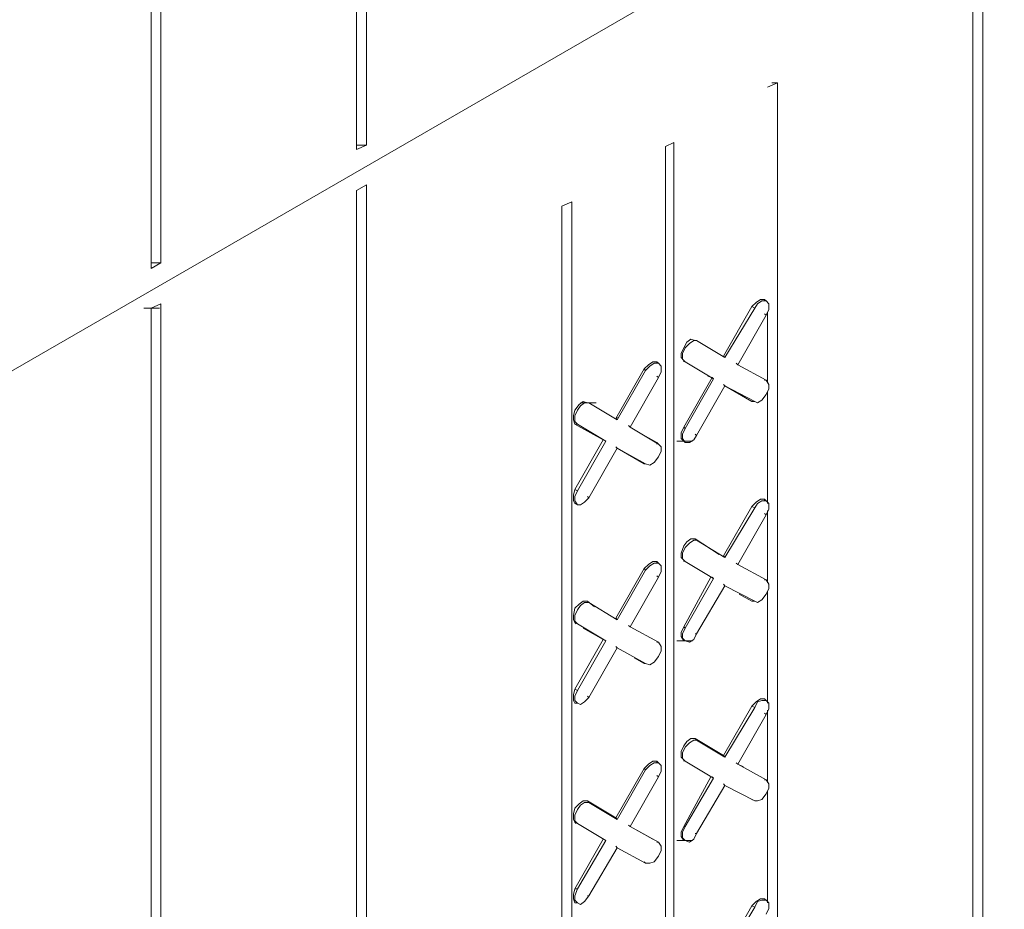
# Model space of a CAD drawing. Units: inches. Extents: x 641.2 to 698, y 170.8 to 244.1.
# Drawn here: x 647.4 to 649.5, y 193.4 to 195.3 of the extents above; entities that cross this region are included whole.
import ezdxf

# ---------------------------------------------------------------- set-up
doc = ezdxf.new("R2010")
doc.units = ezdxf.units.IN
doc.header["$LTSCALE"] = 2
doc.header["$MEASUREMENT"] = 0
doc.layers.add('B', color=1, linetype='Continuous')

msp = doc.modelspace()

# ---------------------------------------------------------------- linework, layer by layer
at = {"layer": 'B', "lineweight": 0}
for p, q in [((647.2626, 194.4963), (665.1577, 204.8296)), ((648.1255, 201.8563), (648.1255, 195.0383)), ((648.1049, 195.0294), (648.1049, 201.8445)), ((648.1049, 195.0294), (648.1049, 201.8445)), ((647.6984, 201.6089), (647.6984, 194.7938)), ((647.6778, 201.6001), (647.6778, 194.782)), ((647.6778, 201.6001), (647.6778, 194.782)), ((649.4066, 195.695), (649.4066, 188.8799)), ((649.386, 195.6832), (649.386, 188.8682)), ((649.386, 188.8682), (649.386, 195.6832)), ((648.9796, 195.1678), (648.959, 195.159)), ((648.9678, 195.1678), (648.9796, 195.1678)), ((648.9796, 195.1678), (648.9796, 188.9123)), ((648.1255, 195.0383), (648.1049, 195.0383)), ((648.1255, 195.0383), (648.1049, 195.0294)), ((648.7469, 195.0353), (648.7646, 195.0441)), ((648.7469, 188.8004), (648.7469, 195.0353)), ((648.7469, 188.8004), (648.7469, 195.0353)), ((648.7646, 195.0441), (648.7646, 188.8093)), ((648.1049, 194.944), (648.1255, 194.9558)), ((648.1255, 194.9558), (648.1255, 188.1378)), ((648.1049, 188.1289), (648.1049, 194.944)), ((648.1049, 188.1289), (648.1049, 194.944)), ((648.5525, 194.9204), (648.5319, 194.9116)), ((648.5319, 188.6561), (648.5319, 194.9116)), ((648.5319, 194.9116), (648.5319, 188.6561)), ((648.5525, 194.9204), (648.5525, 188.6885)), ((647.6984, 194.7938), (647.6778, 194.7938)), ((647.6778, 194.782), (647.6984, 194.7938)), ((647.6778, 194.6996), (647.6984, 194.7084)), ((647.6984, 194.7084), (647.6984, 187.8933)), ((648.9354, 194.7113), (648.9266, 194.7025)), ((648.9325, 194.6996), (648.9383, 194.7084)), ((648.9442, 194.7172), (648.9354, 194.7113)), ((648.9472, 194.7143), (648.9383, 194.7084)), ((648.9531, 194.7172), (648.9442, 194.7172)), ((648.956, 194.7143), (648.9472, 194.7143)), ((648.9531, 194.7143), (648.9531, 194.7172)), ((648.9531, 194.7172), (648.956, 194.7143)), ((648.9619, 194.7084), (648.956, 194.7143)), ((648.9619, 194.7084), (648.9619, 194.6966)), ((647.6631, 194.6996), (647.6955, 194.6996)), ((647.6778, 194.6996), (647.6778, 187.8815)), ((647.6778, 194.6996), (647.6778, 187.8815)), ((648.9266, 194.7025), (648.8677, 194.5994)), ((648.9325, 194.6996), (648.8706, 194.5965)), ((648.9266, 194.7025), (648.9325, 194.6996)), ((648.956, 194.6848), (648.9531, 194.6878)), ((648.9619, 194.6966), (648.956, 194.6848)), ((648.959, 194.5435), (648.959, 194.6907)), ((648.959, 194.5435), (648.959, 194.6907)), ((648.8971, 194.5818), (648.956, 194.6848)), ((648.7911, 194.6289), (648.7852, 194.6171)), ((648.7881, 194.6171), (648.797, 194.6259)), ((648.7999, 194.6348), (648.7911, 194.6289)), ((648.797, 194.6259), (648.8058, 194.6318)), ((648.8088, 194.6318), (648.7999, 194.6348)), ((648.8058, 194.6318), (648.8117, 194.6318)), ((648.8117, 194.6318), (648.8088, 194.6318)), ((648.8088, 194.6318), (648.8117, 194.6318)), ((648.8117, 194.6318), (648.8088, 194.6318)), ((648.8088, 194.6318), (648.8117, 194.6318)), ((648.8706, 194.5965), (648.8117, 194.6318)), ((648.8706, 194.5965), (648.8117, 194.6318)), ((648.7852, 194.6171), (648.7793, 194.6053)), ((648.7793, 194.6053), (648.7793, 194.5965)), ((648.7823, 194.6053), (648.7881, 194.6171)), ((648.7823, 194.5935), (648.7823, 194.6053)), ((648.7204, 194.5876), (648.7116, 194.5818)), ((648.7233, 194.5847), (648.7145, 194.5788)), ((648.7292, 194.5876), (648.7204, 194.5876)), ((648.7322, 194.5847), (648.7233, 194.5847)), ((648.7292, 194.5847), (648.7292, 194.5876)), ((648.7292, 194.5876), (648.7322, 194.5847)), ((648.7381, 194.5788), (648.7322, 194.5847)), ((648.7852, 194.5906), (648.7793, 194.5965)), ((648.7823, 194.5935), (648.7881, 194.5876)), ((648.7881, 194.5876), (648.7852, 194.5906)), ((648.7852, 194.5906), (648.7852, 194.5876)), ((648.7881, 194.5876), (648.7852, 194.5906)), ((648.7852, 194.5876), (648.7852, 194.5906)), ((648.847, 194.5523), (648.7881, 194.5876)), ((648.7881, 194.5876), (648.847, 194.5523)), ((648.8677, 194.5994), (648.8706, 194.5965)), ((648.8706, 194.5965), (648.8677, 194.5994)), ((648.8971, 194.5818), (648.8942, 194.5847)), ((648.8942, 194.5847), (648.8971, 194.5818)), ((648.7027, 194.5729), (648.6438, 194.4698)), ((648.7057, 194.57), (648.6468, 194.4669)), ((648.7116, 194.5818), (648.7027, 194.5729)), ((648.7027, 194.5729), (648.7057, 194.57)), ((648.7057, 194.57), (648.7145, 194.5788)), ((648.7381, 194.567), (648.7322, 194.5552)), ((648.7381, 194.5788), (648.7381, 194.567)), ((648.956, 194.5494), (648.8971, 194.5818)), ((648.956, 194.5494), (648.8971, 194.5818)), ((648.6733, 194.4522), (648.7322, 194.5552)), ((648.7322, 194.5552), (648.7292, 194.5582)), ((648.7852, 194.4522), (648.8441, 194.5552)), ((648.7881, 194.4492), (648.847, 194.5523)), ((648.8441, 194.5552), (648.8353, 194.5582)), ((648.8441, 194.5552), (648.8353, 194.5582)), ((648.8441, 194.5552), (648.847, 194.5523)), ((648.8441, 194.5552), (648.847, 194.5523)), ((648.956, 194.5494), (648.9531, 194.5494)), ((648.9531, 194.5494), (648.956, 194.5494)), ((648.956, 194.5494), (648.9619, 194.5405)), ((648.8706, 194.5376), (648.8117, 194.4345)), ((648.8677, 194.5405), (648.8706, 194.5376)), ((648.8706, 194.5376), (648.8677, 194.5405)), ((648.9325, 194.5052), (648.8706, 194.5376)), ((648.8706, 194.5376), (648.9266, 194.5052)), ((648.8706, 194.5376), (648.9325, 194.5052)), ((648.8706, 194.5376), (648.9266, 194.5052)), ((648.9619, 194.5317), (648.956, 194.5199)), ((648.959, 194.2931), (648.959, 194.5258)), ((648.959, 194.2931), (648.959, 194.5258)), ((648.9619, 194.5405), (648.9619, 194.5317)), ((648.5761, 194.5052), (648.5673, 194.4993)), ((648.5702, 194.4963), (648.579, 194.5022)), ((648.5702, 194.5022), (648.6026, 194.5022)), ((648.5849, 194.5022), (648.5761, 194.5052)), ((648.579, 194.5022), (648.5879, 194.5022)), ((648.5879, 194.5022), (648.5849, 194.5022)), ((648.5879, 194.5022), (648.5849, 194.5022)), ((648.6468, 194.4669), (648.5879, 194.5022)), ((648.5879, 194.5022), (648.6468, 194.4669)), ((648.9266, 194.5052), (648.9325, 194.5052)), ((648.9266, 194.5052), (648.9325, 194.5052)), ((648.9266, 194.5052), (648.9295, 194.5052)), ((648.9325, 194.5052), (648.9383, 194.5022)), ((648.9472, 194.5081), (648.9383, 194.5022)), ((648.956, 194.5199), (648.9472, 194.5081)), ((648.5584, 194.4875), (648.5555, 194.4757)), ((648.5673, 194.4993), (648.5584, 194.4875)), ((648.5584, 194.4757), (648.5643, 194.4875)), ((648.5643, 194.4875), (648.5702, 194.4963)), ((648.5555, 194.4757), (648.5555, 194.4669)), ((648.5584, 194.4581), (648.5555, 194.4669)), ((648.5584, 194.4639), (648.5584, 194.4757)), ((648.5584, 194.4639), (648.5643, 194.4581)), ((648.6497, 194.4728), (648.6438, 194.4698)), ((648.6438, 194.4698), (648.6468, 194.4669)), ((648.6468, 194.4669), (648.6438, 194.4698)), ((648.5643, 194.4581), (648.5584, 194.4581)), ((648.5584, 194.4581), (648.6173, 194.4257)), ((648.5643, 194.4581), (648.5584, 194.4581)), ((648.6173, 194.4257), (648.5584, 194.4581)), ((648.6232, 194.4227), (648.5643, 194.4581)), ((648.5643, 194.4581), (648.6232, 194.4227)), ((648.6733, 194.4522), (648.6703, 194.4551)), ((648.6703, 194.4551), (648.6733, 194.4522)), ((648.7322, 194.4168), (648.6733, 194.4522)), ((648.7322, 194.4168), (648.6733, 194.4522)), ((648.6821, 194.4463), (648.7292, 194.4198)), ((648.6821, 194.4463), (648.7292, 194.4198)), ((648.7852, 194.4522), (648.7793, 194.4404)), ((648.7793, 194.4286), (648.7793, 194.4404)), ((648.7881, 194.4492), (648.7823, 194.4374)), ((648.7881, 194.4492), (648.7852, 194.4522)), ((648.5584, 194.3226), (648.6173, 194.4257)), ((648.5643, 194.3196), (648.6232, 194.4227)), ((648.6173, 194.4257), (648.6232, 194.4227)), ((648.6173, 194.4257), (648.6232, 194.4227)), ((648.7705, 194.4227), (648.8029, 194.4227)), ((648.7852, 194.4227), (648.7793, 194.4286)), ((648.7823, 194.4286), (648.7823, 194.4374)), ((648.7881, 194.4198), (648.7823, 194.4286)), ((648.7881, 194.4198), (648.7852, 194.4227)), ((648.8058, 194.4257), (648.797, 194.4198)), ((648.8117, 194.4345), (648.8058, 194.4257)), ((648.8117, 194.4345), (648.8088, 194.4374)), ((648.6468, 194.408), (648.5879, 194.3049)), ((648.6438, 194.4109), (648.6468, 194.408)), ((648.6468, 194.408), (648.6438, 194.4109)), ((648.7057, 194.3756), (648.6468, 194.408)), ((648.6468, 194.408), (648.7027, 194.3756)), ((648.6468, 194.408), (648.7057, 194.3756)), ((648.7027, 194.3756), (648.6468, 194.408)), ((648.7292, 194.4168), (648.7292, 194.4198)), ((648.7292, 194.4198), (648.7322, 194.4168)), ((648.7292, 194.4198), (648.7322, 194.4168)), ((648.7322, 194.4168), (648.7381, 194.4109)), ((648.7381, 194.4021), (648.7322, 194.3903)), ((648.7381, 194.4109), (648.7381, 194.4021)), ((648.7881, 194.4198), (648.797, 194.4198)), ((648.7322, 194.3903), (648.7233, 194.3785)), ((648.7027, 194.3756), (648.7057, 194.3756)), ((648.7027, 194.3756), (648.7057, 194.3756)), ((648.7057, 194.3756), (648.7145, 194.3726)), ((648.7233, 194.3785), (648.7145, 194.3726)), ((648.5584, 194.3226), (648.5555, 194.3108)), ((648.5643, 194.3196), (648.5584, 194.3226)), ((648.5643, 194.3196), (648.5584, 194.3079)), ((648.5555, 194.299), (648.5555, 194.3108)), ((648.5584, 194.2931), (648.5555, 194.299)), ((648.5584, 194.299), (648.5584, 194.3079)), ((648.5643, 194.2902), (648.5584, 194.299)), ((648.5879, 194.3049), (648.579, 194.2961)), ((648.5879, 194.3049), (648.5849, 194.3079)), ((648.9442, 194.302), (648.9354, 194.2961)), ((648.9472, 194.299), (648.9383, 194.2931)), ((648.9531, 194.302), (648.9442, 194.302)), ((648.956, 194.299), (648.9472, 194.299)), ((648.9531, 194.299), (648.9531, 194.302)), ((648.9531, 194.302), (648.956, 194.299)), ((648.9619, 194.2931), (648.956, 194.299)), ((648.5614, 194.2931), (648.5584, 194.2931)), ((648.5643, 194.2902), (648.5584, 194.2931)), ((648.5643, 194.2902), (648.5702, 194.2902)), ((648.579, 194.2961), (648.5702, 194.2902)), ((648.9266, 194.2872), (648.8677, 194.1842)), ((648.9325, 194.2843), (648.8706, 194.1812)), ((648.9354, 194.2961), (648.9266, 194.2872)), ((648.9266, 194.2872), (648.9325, 194.2843)), ((648.9325, 194.2843), (648.9383, 194.2931)), ((648.9619, 194.2814), (648.956, 194.2696)), ((648.959, 194.1282), (648.959, 194.2784)), ((648.959, 194.1282), (648.959, 194.2784)), ((648.9619, 194.2931), (648.9619, 194.2814)), ((648.8971, 194.1665), (648.956, 194.2696)), ((648.956, 194.2696), (648.9531, 194.2725)), ((648.7999, 194.2195), (648.7911, 194.2136)), ((648.797, 194.2107), (648.8058, 194.2166)), ((648.8088, 194.2195), (648.7999, 194.2195)), ((648.8058, 194.2166), (648.8117, 194.2166)), ((648.8117, 194.2166), (648.8088, 194.2195)), ((648.8088, 194.2195), (648.8588, 194.1871)), ((648.8117, 194.2166), (648.8088, 194.2195)), ((648.8088, 194.2195), (648.8588, 194.1871)), ((648.8706, 194.1812), (648.8117, 194.2166)), ((648.8706, 194.1812), (648.8117, 194.2166)), ((648.7852, 194.2048), (648.7793, 194.1901)), ((648.7823, 194.1901), (648.7881, 194.2018)), ((648.7911, 194.2136), (648.7852, 194.2048)), ((648.7881, 194.2018), (648.797, 194.2107)), ((648.7793, 194.1812), (648.7793, 194.1901)), ((648.7793, 194.1812), (648.7852, 194.1753)), ((648.7823, 194.1783), (648.7823, 194.1901)), ((648.7823, 194.1783), (648.7881, 194.1724)), ((648.7881, 194.1724), (648.7852, 194.1753)), ((648.7852, 194.1753), (648.7852, 194.1724)), ((648.7881, 194.1724), (648.7852, 194.1753)), ((648.7852, 194.1724), (648.7852, 194.1753)), ((648.8677, 194.1842), (648.8706, 194.1812)), ((648.8706, 194.1812), (648.8677, 194.1842)), ((648.7027, 194.1577), (648.6438, 194.0546)), ((648.7057, 194.1547), (648.6468, 194.0516)), ((648.7116, 194.1665), (648.7027, 194.1577)), ((648.7027, 194.1577), (648.7057, 194.1547)), ((648.7057, 194.1547), (648.7145, 194.1635)), ((648.7204, 194.1724), (648.7116, 194.1665)), ((648.7233, 194.1694), (648.7145, 194.1635)), ((648.7292, 194.1724), (648.7204, 194.1724)), ((648.7322, 194.1694), (648.7233, 194.1694)), ((648.7292, 194.1694), (648.7292, 194.1724)), ((648.7292, 194.1724), (648.7322, 194.1694)), ((648.7381, 194.1635), (648.7322, 194.1694)), ((648.7381, 194.1635), (648.7381, 194.1518)), ((648.847, 194.137), (648.7881, 194.1724)), ((648.7881, 194.1724), (648.847, 194.137)), ((648.8971, 194.1665), (648.8942, 194.1694)), ((648.8942, 194.1694), (648.8971, 194.1665)), ((648.956, 194.1341), (648.8971, 194.1665)), ((648.956, 194.1341), (648.8971, 194.1665)), ((648.6733, 194.0369), (648.7322, 194.14)), ((648.7322, 194.14), (648.7292, 194.1429)), ((648.7381, 194.1518), (648.7322, 194.14)), ((648.8412, 194.14), (648.7852, 194.0369)), ((648.7881, 194.034), (648.847, 194.137)), ((648.8441, 194.14), (648.847, 194.137)), ((648.847, 194.137), (648.8441, 194.14)), ((648.956, 194.1341), (648.9531, 194.1341)), ((648.9531, 194.1341), (648.956, 194.1341)), ((648.956, 194.1341), (648.9619, 194.1253)), ((648.8706, 194.1223), (648.8117, 194.0222)), ((648.8677, 194.1253), (648.8706, 194.1223)), ((648.8706, 194.1223), (648.8677, 194.1253)), ((648.9325, 194.0899), (648.8706, 194.1223)), ((648.8706, 194.1223), (648.9325, 194.0899)), ((648.9619, 194.1164), (648.956, 194.1046)), ((648.9619, 194.1253), (648.9619, 194.1164)), ((648.9266, 194.0899), (648.9001, 194.1046)), ((648.9001, 194.1046), (648.9266, 194.0899)), ((648.9472, 194.0929), (648.9383, 194.087)), ((648.956, 194.1046), (648.9472, 194.0929)), ((648.959, 193.8779), (648.959, 194.1105)), ((648.959, 193.8779), (648.959, 194.1105)), ((648.5584, 194.0752), (648.5555, 194.0605)), ((648.5673, 194.084), (648.5584, 194.0752)), ((648.5584, 194.0605), (648.5643, 194.0722)), ((648.5643, 194.0722), (648.5702, 194.0811)), ((648.5761, 194.0899), (648.5673, 194.084)), ((648.5702, 194.0811), (648.579, 194.087)), ((648.5849, 194.0899), (648.5761, 194.0899)), ((648.579, 194.087), (648.5879, 194.087)), ((648.5879, 194.087), (648.5849, 194.0899)), ((648.5849, 194.0899), (648.5997, 194.0781)), ((648.5879, 194.087), (648.5849, 194.0899)), ((648.5849, 194.0899), (648.5997, 194.0781)), ((648.6468, 194.0516), (648.5879, 194.087)), ((648.5879, 194.087), (648.6468, 194.0516)), ((648.9266, 194.0899), (648.9325, 194.0899)), ((648.9266, 194.0899), (648.9325, 194.0899)), ((648.9266, 194.0899), (648.9295, 194.0899)), ((648.9325, 194.0899), (648.9383, 194.087)), ((648.5555, 194.0516), (648.5555, 194.0605)), ((648.5555, 194.0516), (648.5584, 194.0457)), ((648.5584, 194.0487), (648.5584, 194.0605)), ((648.6438, 194.0546), (648.6468, 194.0516)), ((648.6468, 194.0516), (648.6438, 194.0546)), ((648.5584, 194.0487), (648.5643, 194.0428)), ((648.5643, 194.0428), (648.5584, 194.0457)), ((648.5584, 194.0457), (648.5614, 194.0428)), ((648.5643, 194.0428), (648.5584, 194.0457)), ((648.5614, 194.0428), (648.5584, 194.0457)), ((648.6232, 194.0075), (648.5643, 194.0428)), ((648.5643, 194.0428), (648.6232, 194.0075)), ((648.6173, 194.0104), (648.5761, 194.034)), ((648.6173, 194.0104), (648.5761, 194.034)), ((648.6733, 194.0369), (648.6703, 194.0398)), ((648.6703, 194.0398), (648.6733, 194.0369)), ((648.7322, 194.0045), (648.6733, 194.0369)), ((648.7322, 194.0045), (648.6733, 194.0369)), ((648.7852, 194.0369), (648.7793, 194.0251)), ((648.7881, 194.034), (648.7823, 194.0222)), ((648.7881, 194.034), (648.7852, 194.0369)), ((648.7793, 194.0163), (648.7793, 194.0251)), ((648.7852, 194.0075), (648.7793, 194.0163)), ((648.7823, 194.0133), (648.7823, 194.0222)), ((648.7881, 194.0075), (648.7823, 194.0133)), ((648.8117, 194.0222), (648.8058, 194.0104)), ((648.8117, 194.0222), (648.8088, 194.0222)), ((648.5584, 193.9073), (648.6173, 194.0104)), ((648.5643, 193.9044), (648.6232, 194.0075)), ((648.6468, 193.9927), (648.5879, 193.8896)), ((648.6173, 194.0104), (648.6232, 194.0075)), ((648.6173, 194.0104), (648.6232, 194.0075)), ((648.6438, 193.9957), (648.6468, 193.9927)), ((648.6468, 193.9927), (648.6438, 193.9957)), ((648.7057, 193.9603), (648.6468, 193.9927)), ((648.6468, 193.9927), (648.7057, 193.9603)), ((648.7322, 194.0045), (648.7292, 194.0045)), ((648.7292, 194.0045), (648.7322, 194.0045)), ((648.7322, 194.0045), (648.7381, 193.9957)), ((648.7381, 193.9957), (648.7381, 193.9868)), ((648.7705, 194.0075), (648.8029, 194.0075)), ((648.7852, 194.0075), (648.7881, 194.0075)), ((648.7881, 194.0075), (648.797, 194.0045)), ((648.8058, 194.0104), (648.797, 194.0045)), ((648.7027, 193.9603), (648.6821, 193.9721)), ((648.7027, 193.9603), (648.6821, 193.9721)), ((648.7322, 193.9751), (648.7233, 193.9633)), ((648.7381, 193.9868), (648.7322, 193.9751)), ((648.7027, 193.9603), (648.7057, 193.9603)), ((648.7027, 193.9603), (648.7057, 193.9603)), ((648.7057, 193.9603), (648.7145, 193.9574)), ((648.7233, 193.9633), (648.7145, 193.9574)), ((648.5584, 193.9073), (648.5555, 193.8955)), ((648.5555, 193.8838), (648.5555, 193.8955)), ((648.5643, 193.9044), (648.5584, 193.9073)), ((648.5643, 193.9044), (648.5584, 193.8926)), ((648.5584, 193.8838), (648.5584, 193.8926)), ((648.5879, 193.8896), (648.579, 193.8808)), ((648.5879, 193.8896), (648.5849, 193.8926)), ((648.5584, 193.8779), (648.5555, 193.8838)), ((648.5643, 193.8779), (648.5584, 193.8838)), ((648.5584, 193.8779), (648.5643, 193.8779)), ((648.5614, 193.8779), (648.5584, 193.8779)), ((648.5643, 193.8779), (648.5702, 193.8749)), ((648.579, 193.8808), (648.5702, 193.8749)), ((648.9266, 193.872), (648.8677, 193.7689)), ((648.9325, 193.869), (648.8706, 193.7659)), ((648.9354, 193.8808), (648.9266, 193.872)), ((648.9266, 193.872), (648.9325, 193.869)), ((648.9325, 193.869), (648.9383, 193.8808)), ((648.9442, 193.8867), (648.9354, 193.8808)), ((648.9472, 193.8838), (648.9383, 193.8808)), ((648.9531, 193.8867), (648.9442, 193.8867)), ((648.956, 193.8838), (648.9472, 193.8838)), ((648.956, 193.8838), (648.9531, 193.8867)), ((648.9619, 193.8779), (648.956, 193.8838)), ((648.9619, 193.8779), (648.9619, 193.8661)), ((648.8971, 193.7512), (648.956, 193.8543)), ((648.956, 193.8543), (648.9531, 193.8572)), ((648.9619, 193.8661), (648.956, 193.8543)), ((648.959, 193.7129), (648.959, 193.8631)), ((648.959, 193.7129), (648.959, 193.8631)), ((648.7852, 193.7895), (648.7793, 193.7777)), ((648.7823, 193.7748), (648.7881, 193.7866)), ((648.7911, 193.7983), (648.7852, 193.7895)), ((648.7881, 193.7866), (648.797, 193.7954)), ((648.7999, 193.8042), (648.7911, 193.7983)), ((648.797, 193.7954), (648.8058, 193.8013)), ((648.8088, 193.8042), (648.7999, 193.8042)), ((648.8058, 193.8013), (648.8117, 193.8013)), ((648.8117, 193.8013), (648.8088, 193.8042)), ((648.8088, 193.8042), (648.8677, 193.7689)), ((648.8117, 193.8013), (648.8088, 193.8042)), ((648.8677, 193.7689), (648.8088, 193.8042)), ((648.8706, 193.7659), (648.8117, 193.8013)), ((648.8706, 193.7659), (648.8117, 193.8013)), ((648.7793, 193.7659), (648.7793, 193.7777)), ((648.7793, 193.7659), (648.7852, 193.7601)), ((648.7823, 193.763), (648.7823, 193.7748)), ((648.8677, 193.7689), (648.8706, 193.7659)), ((648.8706, 193.7659), (648.8677, 193.7689)), ((648.7116, 193.7512), (648.7027, 193.7424)), ((648.7057, 193.7394), (648.7145, 193.7483)), ((648.7204, 193.7571), (648.7116, 193.7512)), ((648.7233, 193.7542), (648.7145, 193.7483)), ((648.7292, 193.7571), (648.7204, 193.7571)), ((648.7322, 193.7542), (648.7233, 193.7542)), ((648.7292, 193.7542), (648.7292, 193.7571)), ((648.7292, 193.7571), (648.7322, 193.7542)), ((648.7381, 193.7483), (648.7322, 193.7542)), ((648.7381, 193.7483), (648.7381, 193.7365)), ((648.7823, 193.763), (648.7881, 193.7571)), ((648.7881, 193.7571), (648.7852, 193.7601)), ((648.7852, 193.7601), (648.7852, 193.7571)), ((648.7881, 193.7571), (648.7852, 193.7601)), ((648.7852, 193.7571), (648.7852, 193.7601)), ((648.847, 193.7218), (648.7881, 193.7571)), ((648.7881, 193.7571), (648.847, 193.7218)), ((648.8971, 193.7512), (648.8942, 193.7542)), ((648.8942, 193.7542), (648.8971, 193.7512)), ((648.956, 193.7188), (648.8971, 193.7512)), ((648.8971, 193.7512), (648.9089, 193.7453)), ((648.956, 193.7188), (648.8971, 193.7512)), ((648.8971, 193.7512), (648.9089, 193.7453)), ((648.7027, 193.7424), (648.6438, 193.6393)), ((648.7057, 193.7394), (648.6468, 193.6364)), ((648.6733, 193.6216), (648.7322, 193.7247)), ((648.7027, 193.7424), (648.7057, 193.7394)), ((648.7322, 193.7247), (648.7292, 193.7277)), ((648.7381, 193.7365), (648.7322, 193.7247)), ((648.8412, 193.7247), (648.7852, 193.6216)), ((648.8441, 193.7247), (648.847, 193.7218)), ((648.847, 193.7218), (648.8441, 193.7247)), ((648.7881, 193.6216), (648.847, 193.7218)), ((648.8706, 193.707), (648.8117, 193.6069)), ((648.8706, 193.707), (648.8677, 193.71)), ((648.8706, 193.707), (648.8677, 193.71)), ((648.9325, 193.6746), (648.8706, 193.707)), ((648.8706, 193.707), (648.9325, 193.6746)), ((648.956, 193.7188), (648.9531, 193.7188)), ((648.9531, 193.7188), (648.956, 193.7188)), ((648.956, 193.7188), (648.9619, 193.71)), ((648.9619, 193.71), (648.9619, 193.7012)), ((648.956, 193.6894), (648.9472, 193.6776)), ((648.9619, 193.7012), (648.956, 193.6894)), ((648.959, 193.4626), (648.959, 193.6953)), ((648.959, 193.4626), (648.959, 193.6953)), ((648.5673, 193.6688), (648.5584, 193.6599)), ((648.5643, 193.657), (648.5702, 193.6658)), ((648.5761, 193.6746), (648.5673, 193.6688)), ((648.5702, 193.6658), (648.579, 193.6717)), ((648.5849, 193.6746), (648.5761, 193.6746)), ((648.579, 193.6717), (648.5879, 193.6717)), ((648.5879, 193.6717), (648.5849, 193.6746)), ((648.5849, 193.6746), (648.6438, 193.6393)), ((648.5879, 193.6717), (648.5849, 193.6746)), ((648.6438, 193.6393), (648.5849, 193.6746)), ((648.6468, 193.6364), (648.5879, 193.6717)), ((648.5879, 193.6717), (648.6468, 193.6364)), ((648.9266, 193.6776), (648.9325, 193.6746)), ((648.9266, 193.6776), (648.9325, 193.6746)), ((648.9325, 193.6746), (648.9383, 193.6746)), ((648.9472, 193.6776), (648.9383, 193.6746)), ((648.5584, 193.6599), (648.5555, 193.6481)), ((648.5555, 193.6364), (648.5555, 193.6481)), ((648.5584, 193.6452), (648.5643, 193.657)), ((648.5584, 193.6334), (648.5584, 193.6452)), ((648.5555, 193.6364), (648.5584, 193.6305)), ((648.5584, 193.6334), (648.5643, 193.6275)), ((648.5643, 193.6275), (648.5584, 193.6305)), ((648.5584, 193.6305), (648.5614, 193.6275)), ((648.5643, 193.6275), (648.5584, 193.6305)), ((648.5614, 193.6275), (648.5584, 193.6305)), ((648.6232, 193.5922), (648.5643, 193.6275)), ((648.5643, 193.6275), (648.6232, 193.5922)), ((648.6438, 193.6393), (648.6468, 193.6364)), ((648.6468, 193.6364), (648.6438, 193.6393)), ((648.6733, 193.6216), (648.6703, 193.6246)), ((648.6703, 193.6246), (648.6733, 193.6216)), ((648.7322, 193.5892), (648.6733, 193.6216)), ((648.6733, 193.6216), (648.7204, 193.5951)), ((648.7322, 193.5892), (648.6733, 193.6216)), ((648.6733, 193.6216), (648.7204, 193.5951)), ((648.7852, 193.6216), (648.7793, 193.6099)), ((648.7793, 193.601), (648.7793, 193.6099)), ((648.7881, 193.6216), (648.7823, 193.6099)), ((648.7823, 193.5981), (648.7823, 193.6099)), ((648.7881, 193.6216), (648.7852, 193.6216)), ((648.8117, 193.6069), (648.8058, 193.5951)), ((648.8117, 193.6069), (648.8088, 193.6069)), ((648.5584, 193.492), (648.6173, 193.5951)), ((648.5643, 193.492), (648.6232, 193.5922)), ((648.6173, 193.5951), (648.6232, 193.5922)), ((648.6173, 193.5951), (648.6232, 193.5922)), ((648.7322, 193.5892), (648.7292, 193.5892)), ((648.7292, 193.5892), (648.7322, 193.5892)), ((648.7322, 193.5892), (648.7381, 193.5804)), ((648.7705, 193.5922), (648.8029, 193.5922)), ((648.7852, 193.5922), (648.7793, 193.601)), ((648.7881, 193.5922), (648.7823, 193.5981)), ((648.7881, 193.5922), (648.7852, 193.5922)), ((648.7881, 193.5922), (648.797, 193.5892)), ((648.8058, 193.5951), (648.797, 193.5892)), ((648.6468, 193.5775), (648.5879, 193.4773)), ((648.6468, 193.5775), (648.6438, 193.5804)), ((648.6468, 193.5775), (648.6438, 193.5804)), ((648.7057, 193.5451), (648.6468, 193.5775)), ((648.6468, 193.5775), (648.7057, 193.5451)), ((648.7381, 193.5716), (648.7322, 193.5598)), ((648.7381, 193.5804), (648.7381, 193.5716)), ((648.7027, 193.548), (648.7057, 193.5451)), ((648.7027, 193.548), (648.7057, 193.5451)), ((648.7057, 193.5451), (648.7145, 193.5451)), ((648.7233, 193.548), (648.7145, 193.5451)), ((648.7322, 193.5598), (648.7233, 193.548)), ((648.5584, 193.492), (648.5555, 193.4803)), ((648.5555, 193.4714), (648.5555, 193.4803)), ((648.5643, 193.492), (648.5584, 193.4773)), ((648.5643, 193.492), (648.5584, 193.492)), ((648.5584, 193.4626), (648.5555, 193.4714)), ((648.5584, 193.4685), (648.5584, 193.4773)), ((648.5643, 193.4626), (648.5584, 193.4685)), ((648.5584, 193.4626), (648.5643, 193.4626)), ((648.5614, 193.4626), (648.5584, 193.4626)), ((648.5643, 193.4626), (648.5702, 193.4597)), ((648.579, 193.4655), (648.5702, 193.4597)), ((648.5879, 193.4773), (648.579, 193.4655)), ((648.5879, 193.4773), (648.5849, 193.4773)), ((648.9354, 193.4655), (648.9266, 193.4567)), ((648.9325, 193.4538), (648.9383, 193.4655)), ((648.9442, 193.4714), (648.9354, 193.4655)), ((648.9472, 193.4685), (648.9383, 193.4655)), ((648.9531, 193.4714), (648.9442, 193.4714)), ((648.956, 193.4685), (648.9472, 193.4685)), ((648.956, 193.4685), (648.9531, 193.4714)), ((648.9619, 193.4626), (648.956, 193.4685)), ((648.9619, 193.4626), (648.9619, 193.4508)), ((648.9266, 193.4567), (648.8677, 193.3536)), ((648.9325, 193.4538), (648.8706, 193.3507)), ((648.9266, 193.4567), (648.9325, 193.4538)), ((648.9619, 193.4508), (648.956, 193.439))]:
    msp.add_line(p, q, dxfattribs=at)

doc.saveas('drawing.dxf')
